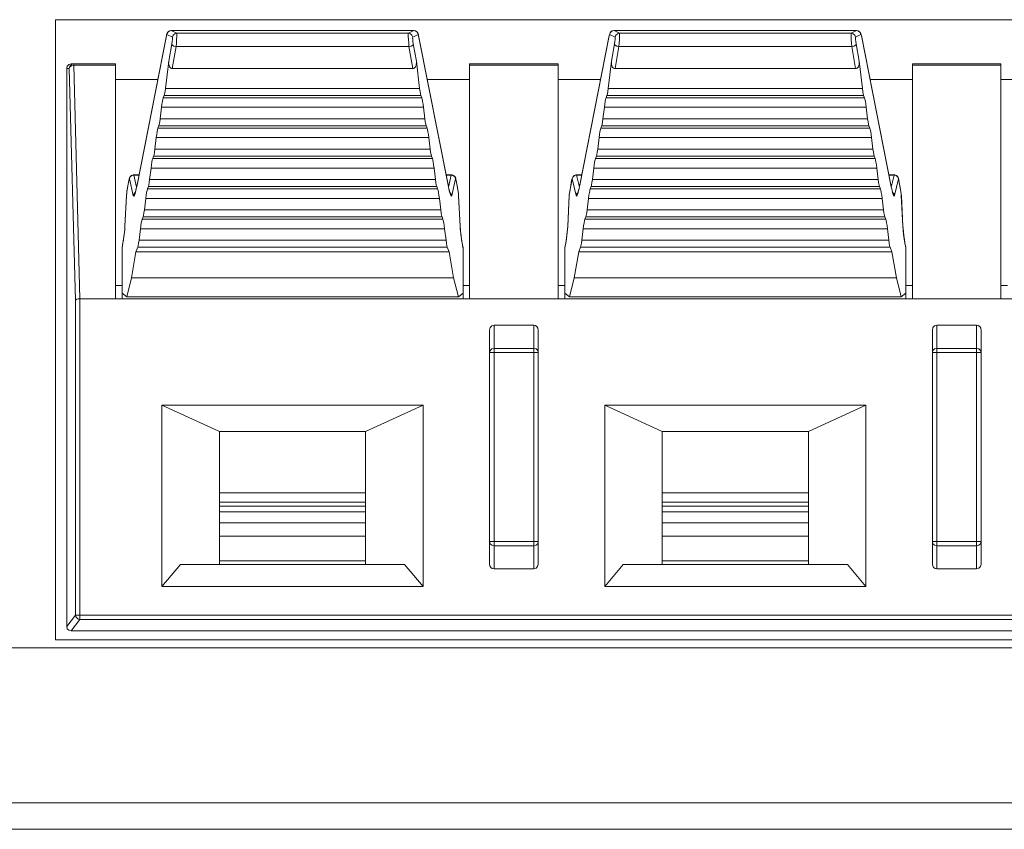
# Model space of a CAD drawing. Extents: x -3 to 122, y -16 to 79.
# Drawn here: x 32 to 33, y 8 to 9 of the extents above; entities that cross this region are included whole.
import ezdxf

# ---------------------------------------------------------------- set-up
doc = ezdxf.new("R2010")
doc.units = 0
doc.header["$MEASUREMENT"] = 0
doc.linetypes.add('CONTINUOUS_', pattern=[0])
doc.linetypes.add('DCAD_CONTINUOUS', pattern=[0])
doc.layers.get('0').update_dxf_attribs({"linetype": 'DCAD_CONTINUOUS', "lineweight": 0})

msp = doc.modelspace()

# ---------------------------------------------------------------- linework, layer by layer
at = {"color": 7, "linetype": 'CONTINUOUS_', "lineweight": 0, "ltscale": 0.004921}
for p, q in [((32.28653, 8.59688), (32.28653, 8.0457)), ((33.88889, 8.59688), (32.28653, 8.59688)), ((32.3589, 8.44987), (32.38503, 8.58245)), ((32.35893, 8.45014), (32.38506, 8.58272)), ((32.38519, 8.58318), (32.38503, 8.58245)), ((32.38503, 8.58245), (32.38506, 8.58272)), ((32.38543, 8.58375), (32.3861, 8.5855)), ((32.38543, 8.58375), (32.39029, 8.58141)), ((32.3861, 8.5855), (32.38751, 8.58674)), ((32.38751, 8.58674), (32.38932, 8.58719)), ((32.60502, 8.58719), (32.38931, 8.58719)), ((32.39418, 8.58484), (32.38932, 8.58719)), ((32.39418, 8.58484), (32.60014, 8.58484)), ((32.60501, 8.58719), (32.60014, 8.58484)), ((32.60404, 8.58141), (32.6089, 8.58375)), ((32.60501, 8.58719), (32.60682, 8.58674)), ((32.60682, 8.58674), (32.60822, 8.5855)), ((32.60822, 8.5855), (32.6089, 8.58375)), ((32.609, 8.58362), (32.6089, 8.58375)), ((32.60927, 8.58272), (32.6354, 8.45014)), ((32.60927, 8.58272), (32.6093, 8.58245)), ((32.6093, 8.58245), (32.63543, 8.44987)), ((32.7526, 8.44987), (32.77873, 8.58245)), ((32.75263, 8.45014), (32.77876, 8.58272)), ((32.77889, 8.58318), (32.77873, 8.58245)), ((32.77873, 8.58245), (32.77876, 8.58272)), ((32.77913, 8.58375), (32.7798, 8.5855)), ((32.77913, 8.58375), (32.78399, 8.58141)), ((32.7798, 8.5855), (32.78121, 8.58674)), ((32.78121, 8.58674), (32.78302, 8.58719)), ((32.99872, 8.58719), (32.78301, 8.58719)), ((32.78788, 8.58484), (32.78302, 8.58719)), ((32.78788, 8.58484), (32.99384, 8.58484)), ((32.99871, 8.58719), (32.99384, 8.58484)), ((32.99774, 8.58141), (33.0026, 8.58375)), ((32.99871, 8.58719), (33.00052, 8.58674)), ((33.00052, 8.58674), (33.00192, 8.5855)), ((33.00192, 8.5855), (33.0026, 8.58375)), ((33.0027, 8.58362), (33.0026, 8.58375)), ((33.00297, 8.58272), (33.0291, 8.45014)), ((33.00297, 8.58272), (33.003, 8.58245)), ((33.003, 8.58245), (33.02913, 8.44987)), ((32.38978, 8.57544), (32.38707, 8.5599)), ((32.39027, 8.55339), (32.39367, 8.57292)), ((32.60066, 8.57292), (32.39367, 8.57292)), ((32.60066, 8.57292), (32.60405, 8.55339)), ((32.60455, 8.57544), (32.60726, 8.5599)), ((32.78348, 8.57544), (32.78077, 8.5599)), ((32.78397, 8.55339), (32.78737, 8.57292)), ((32.99436, 8.57292), (32.78737, 8.57292)), ((32.99436, 8.57292), (32.99776, 8.55339)), ((32.99825, 8.57544), (33.00096, 8.5599)), ((32.29638, 8.05751), (32.29638, 8.55358)), ((32.29865, 8.55358), (32.29638, 8.55358)), ((32.29834, 8.55699), (32.30031, 8.55751)), ((32.29865, 8.55358), (32.30415, 8.34722)), ((32.30031, 8.55751), (32.33968, 8.55751)), ((32.30257, 8.55636), (32.30063, 8.55597)), ((32.30258, 8.55751), (32.30258, 8.55636)), ((32.3081, 8.34885), (32.30258, 8.55636)), ((32.33968, 8.55636), (32.30258, 8.55636)), ((32.33968, 8.34885), (32.33968, 8.55751)), ((32.38419, 8.53584), (32.38707, 8.5599)), ((32.60726, 8.5599), (32.61014, 8.53584)), ((32.65464, 8.55751), (32.65464, 8.34885)), ((32.65464, 8.55751), (32.73338, 8.55751)), ((32.65464, 8.55636), (32.73338, 8.55636)), ((32.73338, 8.34885), (32.73338, 8.55751)), ((32.77789, 8.53584), (32.78077, 8.5599)), ((33.00096, 8.5599), (33.00384, 8.53584)), ((33.04834, 8.55751), (33.04834, 8.34885)), ((33.12708, 8.55751), (33.04834, 8.55751)), ((33.12708, 8.55636), (33.04834, 8.55636)), ((33.12708, 8.34885), (33.12708, 8.55751)), ((32.39027, 8.55339), (32.60405, 8.55339)), ((32.78397, 8.55339), (32.99776, 8.55339)), ((32.33968, 8.54374), (32.37738, 8.54374)), ((32.61695, 8.54374), (32.65464, 8.54374)), ((32.73338, 8.54374), (32.77108, 8.54374)), ((33.01065, 8.54374), (33.04834, 8.54374)), ((33.12708, 8.54374), (33.16478, 8.54374)), ((32.38222, 8.52743), (32.38306, 8.52955)), ((32.38222, 8.52743), (32.61211, 8.52743)), ((32.38306, 8.52955), (32.61127, 8.52955)), ((32.38419, 8.53584), (32.61014, 8.53584)), ((32.61127, 8.52955), (32.61211, 8.52743)), ((32.77592, 8.52743), (32.77676, 8.52955)), ((32.77592, 8.52743), (33.00581, 8.52743)), ((32.77676, 8.52955), (33.00497, 8.52955)), ((32.77789, 8.53584), (33.00384, 8.53584)), ((33.00497, 8.52955), (33.00581, 8.52743)), ((32.37949, 8.50884), (32.38071, 8.51903)), ((32.38071, 8.51903), (32.61362, 8.51903)), ((32.61362, 8.51903), (32.61484, 8.50884)), ((32.77319, 8.50884), (32.77441, 8.51903)), ((32.77441, 8.51903), (33.00732, 8.51903)), ((33.00732, 8.51903), (33.00854, 8.50884)), ((32.37752, 8.50043), (32.37836, 8.50255)), ((32.37836, 8.50255), (32.61597, 8.50255)), ((32.37949, 8.50884), (32.61484, 8.50884)), ((32.61597, 8.50255), (32.61681, 8.50043)), ((32.77122, 8.50043), (32.77206, 8.50255)), ((32.77206, 8.50255), (33.00967, 8.50255)), ((32.77319, 8.50884), (33.00854, 8.50884)), ((33.00967, 8.50255), (33.01051, 8.50043)), ((32.37752, 8.50043), (32.61681, 8.50043)), ((32.77122, 8.50043), (33.01051, 8.50043)), ((32.37479, 8.48184), (32.37601, 8.49204)), ((32.37601, 8.49204), (32.61831, 8.49204)), ((32.61831, 8.49204), (32.61954, 8.48184)), ((32.76849, 8.48184), (32.76971, 8.49204)), ((32.76971, 8.49204), (33.01201, 8.49204)), ((33.01201, 8.49204), (33.01324, 8.48184)), ((32.37282, 8.47343), (32.37366, 8.47555)), ((32.37366, 8.47555), (32.62067, 8.47555)), ((32.37479, 8.48184), (32.61954, 8.48184)), ((32.62067, 8.47555), (32.6215, 8.47343)), ((32.76652, 8.47343), (32.76736, 8.47555)), ((32.76736, 8.47555), (33.01437, 8.47555)), ((32.76849, 8.48184), (33.01324, 8.48184)), ((33.01437, 8.47555), (33.01521, 8.47343)), ((32.37282, 8.47343), (32.6215, 8.47343)), ((32.76652, 8.47343), (33.01521, 8.47343)), ((32.36067, 8.45894), (32.35599, 8.45894)), ((32.35599, 8.45894), (32.35604, 8.45877)), ((32.35604, 8.45877), (32.36063, 8.45877)), ((32.35852, 8.44815), (32.35604, 8.45877)), ((32.37009, 8.45485), (32.37131, 8.46504)), ((32.37131, 8.46504), (32.62301, 8.46504)), ((32.62301, 8.46504), (32.62423, 8.45485)), ((32.63834, 8.45894), (32.63366, 8.45894)), ((32.63369, 8.45877), (32.63828, 8.45877)), ((32.63828, 8.45877), (32.6358, 8.44815)), ((32.63834, 8.45894), (32.63828, 8.45877)), ((32.63828, 8.45877), (32.64009, 8.45832)), ((32.64009, 8.45832), (32.64149, 8.45712)), ((32.75437, 8.45894), (32.74969, 8.45894)), ((32.74969, 8.45894), (32.74974, 8.45877)), ((32.74974, 8.45877), (32.75433, 8.45877)), ((32.75222, 8.44815), (32.74974, 8.45877)), ((32.76379, 8.45485), (32.76501, 8.46504)), ((32.76501, 8.46504), (33.01671, 8.46504)), ((33.01671, 8.46504), (33.01793, 8.45485)), ((33.03204, 8.45894), (33.02736, 8.45894)), ((33.02739, 8.45877), (33.03198, 8.45877)), ((33.03198, 8.45877), (33.0295, 8.44815)), ((33.03204, 8.45894), (33.03198, 8.45877)), ((33.03198, 8.45877), (33.03379, 8.45832)), ((33.03379, 8.45832), (33.03519, 8.45712)), ((32.35017, 8.44577), (32.35163, 8.45383)), ((32.35019, 8.44598), (32.35165, 8.45403)), ((32.35163, 8.45383), (32.35165, 8.45403)), ((32.35203, 8.45544), (32.35215, 8.45542)), ((32.35215, 8.45542), (32.35283, 8.45712)), ((32.35215, 8.45542), (32.35558, 8.44075)), ((32.3589, 8.44987), (32.35861, 8.44856)), ((32.3589, 8.44987), (32.35893, 8.45014)), ((32.36812, 8.44643), (32.36896, 8.44855)), ((32.36896, 8.44855), (32.62536, 8.44855)), ((32.37009, 8.45485), (32.62423, 8.45485)), ((32.62536, 8.44855), (32.6262, 8.44643)), ((32.6354, 8.45014), (32.63543, 8.44987)), ((32.63577, 8.44829), (32.63543, 8.44987)), ((32.63875, 8.44075), (32.64218, 8.45542)), ((32.64149, 8.45712), (32.64218, 8.45542)), ((32.64247, 8.4549), (32.64269, 8.45383)), ((32.64267, 8.45403), (32.64269, 8.45383)), ((32.64267, 8.45403), (32.64414, 8.44598)), ((32.64269, 8.45383), (32.64416, 8.44577)), ((32.74387, 8.44577), (32.74533, 8.45383)), ((32.74389, 8.44598), (32.74535, 8.45403)), ((32.74533, 8.45383), (32.74535, 8.45403)), ((32.74573, 8.45544), (32.74585, 8.45542)), ((32.74585, 8.45542), (32.74654, 8.45712)), ((32.74585, 8.45542), (32.74928, 8.44075)), ((32.7526, 8.44987), (32.75231, 8.44856)), ((32.7526, 8.44987), (32.75263, 8.45014)), ((32.76182, 8.44643), (32.76266, 8.44855)), ((32.76266, 8.44855), (33.01907, 8.44855)), ((32.76379, 8.45485), (33.01793, 8.45485)), ((33.01907, 8.44855), (33.0199, 8.44643)), ((33.0291, 8.45014), (33.02913, 8.44987)), ((33.02947, 8.44829), (33.02913, 8.44987)), ((33.03245, 8.44075), (33.03588, 8.45542)), ((33.03519, 8.45712), (33.03588, 8.45542)), ((33.03617, 8.4549), (33.03639, 8.45383)), ((33.03637, 8.45403), (33.03639, 8.45383)), ((33.03637, 8.45403), (33.03784, 8.44598)), ((33.03639, 8.45383), (33.03786, 8.44577)), ((32.34812, 8.41303), (32.34952, 8.44043)), ((32.34816, 8.41332), (32.34956, 8.44073)), ((32.34956, 8.44073), (32.34952, 8.44043)), ((32.34968, 8.44226), (32.34956, 8.44073)), ((32.3499, 8.44407), (32.34968, 8.44226)), ((32.35017, 8.44577), (32.3499, 8.44407)), ((32.35017, 8.44577), (32.35019, 8.44598)), ((32.35823, 8.4468), (32.35779, 8.4448)), ((32.36812, 8.44643), (32.6262, 8.44643)), ((32.63652, 8.44486), (32.63619, 8.44639)), ((32.63696, 8.44339), (32.63804, 8.44248)), ((32.63804, 8.44248), (32.63875, 8.44075)), ((32.64414, 8.44598), (32.64416, 8.44577)), ((32.64464, 8.44227), (32.64442, 8.44407)), ((32.64477, 8.44073), (32.64464, 8.44227)), ((32.64477, 8.44073), (32.64617, 8.41332)), ((32.6448, 8.44043), (32.64477, 8.44073)), ((32.6448, 8.44043), (32.6462, 8.41303)), ((32.74182, 8.41303), (32.74322, 8.44043)), ((32.74186, 8.41332), (32.74326, 8.44073)), ((32.74326, 8.44073), (32.74322, 8.44043)), ((32.74338, 8.44226), (32.74326, 8.44073)), ((32.7436, 8.44407), (32.74338, 8.44226)), ((32.74387, 8.44577), (32.7436, 8.44407)), ((32.74387, 8.44577), (32.74389, 8.44598)), ((32.75193, 8.4468), (32.75149, 8.4448)), ((32.76182, 8.44643), (33.0199, 8.44643)), ((33.03022, 8.44486), (33.02989, 8.44639)), ((33.03066, 8.44339), (33.03174, 8.44248)), ((33.03174, 8.44248), (33.03245, 8.44075)), ((33.03784, 8.44598), (33.03786, 8.44577)), ((33.03834, 8.44227), (33.03812, 8.44407)), ((33.03847, 8.44073), (33.03834, 8.44227)), ((33.03847, 8.44073), (33.03987, 8.41332)), ((33.03851, 8.44043), (33.03847, 8.44073)), ((33.03851, 8.44043), (33.0399, 8.41303)), ((32.36539, 8.42785), (32.36662, 8.43804)), ((32.36662, 8.43804), (32.62771, 8.43804)), ((32.62771, 8.43804), (32.62893, 8.42785)), ((32.75909, 8.42785), (32.76032, 8.43804)), ((32.76032, 8.43804), (33.02141, 8.43804)), ((33.02141, 8.43804), (33.02263, 8.42785)), ((32.36539, 8.42785), (32.62893, 8.42785)), ((32.75909, 8.42785), (33.02263, 8.42785)), ((32.36342, 8.41944), (32.36426, 8.42156)), ((32.36342, 8.41944), (32.6309, 8.41944)), ((32.36426, 8.42156), (32.63006, 8.42156)), ((32.63006, 8.42156), (32.6309, 8.41944)), ((32.75712, 8.41944), (32.75796, 8.42156)), ((32.75712, 8.41944), (33.0246, 8.41944)), ((32.75796, 8.42156), (33.02376, 8.42156)), ((33.02376, 8.42156), (33.0246, 8.41944)), ((32.34695, 8.40202), (32.34749, 8.40606)), ((32.34749, 8.40606), (32.34791, 8.40994)), ((32.34791, 8.40994), (32.34816, 8.41332)), ((32.34816, 8.41332), (32.34812, 8.41303)), ((32.3607, 8.40085), (32.36192, 8.41105)), ((32.36192, 8.41105), (32.63241, 8.41105)), ((32.63241, 8.41105), (32.63363, 8.40085)), ((32.64617, 8.41332), (32.64642, 8.4099)), ((32.6462, 8.41303), (32.64617, 8.41332)), ((32.74065, 8.40202), (32.74119, 8.40606)), ((32.74119, 8.40606), (32.74161, 8.40994)), ((32.74161, 8.40994), (32.74186, 8.41332)), ((32.74186, 8.41332), (32.74182, 8.41303)), ((32.7544, 8.40085), (32.75562, 8.41105)), ((32.75562, 8.41105), (33.02611, 8.41105)), ((33.02611, 8.41105), (33.02733, 8.40085)), ((33.03987, 8.41332), (33.04012, 8.4099)), ((33.0399, 8.41303), (33.03987, 8.41332)), ((32.34559, 8.39411), (32.34633, 8.3982)), ((32.34561, 8.39433), (32.34635, 8.3984)), ((32.34633, 8.3982), (32.34695, 8.40202)), ((32.34633, 8.3982), (32.34635, 8.3984)), ((32.3607, 8.40085), (32.63363, 8.40085)), ((32.64738, 8.40201), (32.648, 8.3982)), ((32.648, 8.3982), (32.64798, 8.3984)), ((32.64798, 8.3984), (32.64872, 8.39433)), ((32.648, 8.3982), (32.64874, 8.39411)), ((32.73929, 8.39411), (32.74003, 8.3982)), ((32.73931, 8.39433), (32.74005, 8.3984)), ((32.74003, 8.3982), (32.74065, 8.40202)), ((32.74003, 8.3982), (32.74005, 8.3984)), ((32.7544, 8.40085), (33.02733, 8.40085)), ((33.04108, 8.40201), (33.0417, 8.3982)), ((33.0417, 8.3982), (33.04168, 8.3984)), ((33.04168, 8.3984), (33.04242, 8.39433)), ((33.0417, 8.3982), (33.04244, 8.39411)), ((32.34559, 8.39411), (32.34561, 8.39433)), ((32.34559, 8.39411), (32.34559, 8.34885)), ((32.35391, 8.36734), (32.35793, 8.39043)), ((32.35793, 8.39043), (32.35956, 8.39456)), ((32.35793, 8.39043), (32.6364, 8.39043)), ((32.35956, 8.39456), (32.63476, 8.39456)), ((32.63476, 8.39456), (32.6364, 8.39043)), ((32.6364, 8.39043), (32.64042, 8.36734)), ((32.64874, 8.39411), (32.64872, 8.39433)), ((32.64874, 8.34885), (32.64874, 8.39411)), ((32.73929, 8.39411), (32.73931, 8.39433)), ((32.73929, 8.39411), (32.73929, 8.34885)), ((32.74761, 8.36734), (32.75163, 8.39043)), ((32.75163, 8.39043), (32.75326, 8.39456)), ((32.75163, 8.39043), (33.0301, 8.39043)), ((32.75326, 8.39456), (33.02846, 8.39456)), ((33.02846, 8.39456), (33.0301, 8.39043)), ((33.0301, 8.39043), (33.03412, 8.36734)), ((33.04244, 8.39411), (33.04242, 8.39433)), ((33.04244, 8.34885), (33.04244, 8.39411)), ((32.34972, 8.35065), (32.35391, 8.36734)), ((32.35391, 8.36734), (32.64042, 8.36734)), ((32.64042, 8.36734), (32.6446, 8.35065)), ((32.74342, 8.35065), (32.74761, 8.36734)), ((32.74761, 8.36734), (33.03412, 8.36734)), ((33.03412, 8.36734), (33.0383, 8.35065)), ((32.34559, 8.36066), (32.33968, 8.36066)), ((32.34559, 8.35374), (32.34972, 8.35065)), ((32.6446, 8.35065), (32.64874, 8.35374)), ((32.65464, 8.36066), (32.64874, 8.36066)), ((32.73929, 8.36066), (32.73338, 8.36066)), ((32.73929, 8.35374), (32.74342, 8.35065)), ((33.0383, 8.35065), (33.04244, 8.35374)), ((33.04834, 8.36066), (33.04244, 8.36066)), ((33.13299, 8.36066), (33.12708, 8.36066)), ((32.30415, 8.06769), (32.30415, 8.34722)), ((32.30809, 8.34885), (32.30809, 8.06769)), ((32.3081, 8.34885), (33.86733, 8.34885)), ((32.34972, 8.35065), (32.6446, 8.35065)), ((32.74342, 8.35065), (33.0383, 8.35065)), ((32.67236, 8.32104), (32.67236, 8.11289)), ((32.6763, 8.1087), (32.6763, 8.32523)), ((32.6763, 8.32523), (32.71173, 8.32523)), ((32.71173, 8.1087), (32.71173, 8.32523)), ((32.71567, 8.11289), (32.71567, 8.32104)), ((33.06606, 8.11289), (33.06606, 8.32104)), ((33.07, 8.1087), (33.07, 8.32523)), ((33.07, 8.32523), (33.10543, 8.32523)), ((33.10543, 8.1087), (33.10543, 8.32523)), ((33.10937, 8.11289), (33.10937, 8.32104)), ((32.71567, 8.30098), (32.67236, 8.30098)), ((32.6763, 8.30468), (32.71173, 8.30468)), ((33.06606, 8.30098), (33.10937, 8.30098)), ((33.07, 8.30468), (33.10543, 8.30468)), ((32.38102, 8.25437), (32.4322, 8.23074)), ((32.38102, 8.09295), (32.38102, 8.25437)), ((32.38102, 8.25437), (32.6133, 8.25437)), ((32.56212, 8.23074), (32.6133, 8.25437)), ((32.6133, 8.25437), (32.6133, 8.09295)), ((32.77472, 8.09295), (32.77472, 8.25437)), ((32.77472, 8.25437), (33.00701, 8.25437)), ((32.8259, 8.23074), (32.77472, 8.25437)), ((33.00701, 8.25437), (32.95582, 8.23074)), ((33.00701, 8.25437), (33.00701, 8.09295)), ((32.4322, 8.23074), (32.4322, 8.11263)), ((32.56212, 8.23074), (32.4322, 8.23074)), ((32.56212, 8.11263), (32.56212, 8.23074)), ((32.8259, 8.23074), (32.8259, 8.11263)), ((32.95582, 8.23074), (32.8259, 8.23074)), ((32.95582, 8.11263), (32.95582, 8.23074)), ((32.4322, 8.1762), (32.56212, 8.1762)), ((32.8259, 8.1762), (32.95582, 8.1762)), ((32.4322, 8.16799), (32.56212, 8.16799)), ((32.4322, 8.16445), (32.56212, 8.16445)), ((32.8259, 8.16799), (32.95582, 8.16799)), ((32.8259, 8.16445), (32.95582, 8.16445)), ((32.4322, 8.15935), (32.56212, 8.15935)), ((32.8259, 8.15935), (32.95582, 8.15935)), ((32.56212, 8.14972), (32.4322, 8.14972)), ((32.95582, 8.14972), (32.8259, 8.14972)), ((32.56212, 8.13766), (32.4322, 8.13766)), ((32.95582, 8.13766), (32.8259, 8.13766)), ((32.67236, 8.13295), (32.71567, 8.13295)), ((32.6763, 8.12925), (32.71173, 8.12925)), ((33.06606, 8.13295), (33.10937, 8.13295)), ((33.10543, 8.12925), (33.07, 8.12925)), ((32.56212, 8.11581), (32.4322, 8.11581)), ((32.95582, 8.11581), (32.8259, 8.11581)), ((32.39753, 8.11263), (32.38102, 8.09295)), ((32.59679, 8.11263), (32.39753, 8.11263)), ((32.59679, 8.11263), (32.6133, 8.09295)), ((32.71173, 8.1087), (32.6763, 8.1087)), ((32.79123, 8.11263), (32.77472, 8.09295)), ((32.9905, 8.11263), (32.79123, 8.11263)), ((33.00701, 8.09295), (32.9905, 8.11263)), ((33.10543, 8.1087), (33.07, 8.1087)), ((32.6133, 8.09295), (32.38102, 8.09295)), ((33.00701, 8.09295), (32.77472, 8.09295)), ((32.30415, 8.06769), (32.29638, 8.05751)), ((32.30031, 8.05358), (32.30808, 8.06376)), ((32.30415, 8.06769), (33.87128, 8.06769)), ((32.30808, 8.06769), (32.30808, 8.06376)), ((33.86734, 8.06376), (32.30808, 8.06376)), ((32.28653, 8.0457), (33.88889, 8.0457)), ((33.87512, 8.05358), (32.30031, 8.05358)), ((34.2359, 8.03862), (31.85346, 8.03862)), ((34.33378, 7.90082), (20.43615, 7.90082)), ((15.64874, 7.8772), (50.65857, 7.8772))]:
    msp.add_line(p, q, dxfattribs=at)
at = {"color": 7, "linetype": 'CONTINUOUS_', "lineweight": 0, "ltscale": 0.004921, "flags": 128}
for points in [[(32.38931, 8.58719), (32.3878, 8.58689), (32.38662, 8.58614), (32.38584, 8.58516), (32.38544, 8.58425), (32.38521, 8.58343), (32.38506, 8.58272)], [(32.38543, 8.58375), (32.38532, 8.58362), (32.38519, 8.58318)], [(32.38978, 8.57544), (32.39007, 8.57738), (32.39028, 8.57935), (32.39036, 8.58082), (32.39029, 8.58141)], [(32.39029, 8.58141), (32.39097, 8.58316), (32.39237, 8.58439), (32.39418, 8.58484)], [(32.39418, 8.58484), (32.39425, 8.58406), (32.39423, 8.58207), (32.3941, 8.57923), (32.39391, 8.576), (32.39367, 8.57292)], [(32.60014, 8.58484), (32.60007, 8.58406), (32.6001, 8.58208), (32.60022, 8.57922), (32.60042, 8.57599), (32.60066, 8.57292)], [(32.60014, 8.58484), (32.60196, 8.58439), (32.60336, 8.58316), (32.60404, 8.58141)], [(32.60404, 8.58141), (32.60396, 8.58083), (32.60404, 8.57937), (32.60426, 8.5774), (32.60455, 8.57544)], [(32.60927, 8.58272), (32.6091, 8.58352), (32.60886, 8.58433), (32.60845, 8.58523), (32.60766, 8.58619), (32.60648, 8.58691), (32.60502, 8.58719)], [(32.6093, 8.58245), (32.60914, 8.58318), (32.609, 8.58362)], [(32.78301, 8.58719), (32.7815, 8.58689), (32.78032, 8.58614), (32.77954, 8.58516), (32.77914, 8.58425), (32.77891, 8.58343), (32.77876, 8.58272)], [(32.77913, 8.58375), (32.77902, 8.58362), (32.77889, 8.58318)], [(32.78348, 8.57544), (32.78377, 8.57738), (32.78398, 8.57935), (32.78406, 8.58082), (32.78399, 8.58141)], [(32.78399, 8.58141), (32.78467, 8.58316), (32.78607, 8.58439), (32.78788, 8.58484)], [(32.78788, 8.58484), (32.78796, 8.58406), (32.78793, 8.58207), (32.7878, 8.57923), (32.78761, 8.576), (32.78737, 8.57292)], [(32.99384, 8.58484), (32.99377, 8.58406), (32.9938, 8.58208), (32.99392, 8.57922), (32.99412, 8.57599), (32.99436, 8.57292)], [(32.99384, 8.58484), (32.99566, 8.58439), (32.99706, 8.58316), (32.99774, 8.58141)], [(32.99774, 8.58141), (32.99766, 8.58083), (32.99774, 8.57937), (32.99796, 8.5774), (32.99825, 8.57544)], [(33.00297, 8.58272), (33.0028, 8.58352), (33.00256, 8.58433), (33.00215, 8.58523), (33.00136, 8.58619), (33.00018, 8.58691), (32.99872, 8.58719)], [(33.003, 8.58245), (33.00284, 8.58318), (33.0027, 8.58362)], [(32.39367, 8.57292), (32.39172, 8.57344), (32.3903, 8.57436), (32.38978, 8.57544)], [(32.60455, 8.57544), (32.60403, 8.57436), (32.60261, 8.57344), (32.60066, 8.57292)], [(32.78737, 8.57292), (32.78542, 8.57344), (32.784, 8.57436), (32.78348, 8.57544)], [(32.99825, 8.57544), (32.99773, 8.57436), (32.99631, 8.57344), (32.99436, 8.57292)], [(32.29638, 8.55358), (32.2969, 8.55555), (32.29834, 8.55699)], [(32.29865, 8.55358), (32.29917, 8.55555), (32.30062, 8.55699), (32.30258, 8.55751)], [(32.30063, 8.55597), (32.2992, 8.55495), (32.29865, 8.55358)], [(32.38707, 8.5599), (32.387, 8.55846), (32.38711, 8.55719), (32.38737, 8.55607), (32.38777, 8.55513), (32.38828, 8.55438), (32.38889, 8.55383), (32.38956, 8.5535), (32.39027, 8.55339)], [(32.60405, 8.55339), (32.60477, 8.5535), (32.60544, 8.55383), (32.60604, 8.55438), (32.60655, 8.55513), (32.60695, 8.55607), (32.60722, 8.55719), (32.60733, 8.55846), (32.60726, 8.5599)], [(32.78077, 8.5599), (32.7807, 8.55846), (32.78081, 8.55719), (32.78107, 8.55607), (32.78147, 8.55513), (32.78199, 8.55438), (32.78259, 8.55383), (32.78326, 8.5535), (32.78397, 8.55339)], [(32.99776, 8.55339), (32.99847, 8.5535), (32.99914, 8.55383), (32.99974, 8.55438), (33.00025, 8.55513), (33.00065, 8.55607), (33.00092, 8.55719), (33.00103, 8.55846), (33.00096, 8.5599)], [(32.38071, 8.51903), (32.38107, 8.52176), (32.38147, 8.52422), (32.38187, 8.52619), (32.38222, 8.52743)], [(32.38306, 8.52955), (32.38341, 8.53088), (32.38381, 8.53308), (32.38419, 8.53584)], [(32.61014, 8.53584), (32.61051, 8.53313), (32.61091, 8.53092), (32.61127, 8.52955)], [(32.61211, 8.52743), (32.61245, 8.52623), (32.61284, 8.5243), (32.61324, 8.52183), (32.61362, 8.51903)], [(32.77441, 8.51903), (32.77477, 8.52176), (32.77517, 8.52422), (32.77557, 8.52619), (32.77592, 8.52743)], [(32.77676, 8.52955), (32.77711, 8.53088), (32.77751, 8.53308), (32.77789, 8.53584)], [(33.00384, 8.53584), (33.00421, 8.53313), (33.00461, 8.53092), (33.00497, 8.52955)], [(33.00581, 8.52743), (33.00615, 8.52623), (33.00654, 8.5243), (33.00694, 8.52183), (33.00732, 8.51903)], [(32.37836, 8.50255), (32.37871, 8.50388), (32.37911, 8.50608), (32.37949, 8.50884)], [(32.61484, 8.50884), (32.61521, 8.50614), (32.61561, 8.50392), (32.61597, 8.50255)], [(32.77206, 8.50255), (32.77241, 8.50388), (32.77281, 8.50608), (32.77319, 8.50884)], [(33.00854, 8.50884), (33.00891, 8.50614), (33.00931, 8.50392), (33.00967, 8.50255)], [(32.37601, 8.49204), (32.37637, 8.49476), (32.37677, 8.49723), (32.37717, 8.49919), (32.37752, 8.50043)], [(32.61681, 8.50043), (32.61715, 8.49924), (32.61754, 8.4973), (32.61794, 8.49483), (32.61831, 8.49204)], [(32.76971, 8.49204), (32.77008, 8.49476), (32.77047, 8.49723), (32.77087, 8.49919), (32.77122, 8.50043)], [(33.01051, 8.50043), (33.01085, 8.49924), (33.01124, 8.4973), (33.01164, 8.49483), (33.01201, 8.49204)], [(32.37366, 8.47555), (32.37401, 8.47689), (32.37441, 8.47908), (32.37479, 8.48184)], [(32.61954, 8.48184), (32.61991, 8.47914), (32.6203, 8.47693), (32.62067, 8.47555)], [(32.76736, 8.47555), (32.76771, 8.47689), (32.76811, 8.47908), (32.76849, 8.48184)], [(33.01324, 8.48184), (33.01361, 8.47914), (33.014, 8.47693), (33.01437, 8.47555)], [(32.37131, 8.46504), (32.37168, 8.46776), (32.37208, 8.47023), (32.37247, 8.4722), (32.37282, 8.47343)], [(32.6215, 8.47343), (32.62185, 8.47224), (32.62224, 8.47031), (32.62264, 8.46783), (32.62301, 8.46504)], [(32.76501, 8.46504), (32.76538, 8.46776), (32.76578, 8.47023), (32.76617, 8.4722), (32.76652, 8.47343)], [(33.01521, 8.47343), (33.01555, 8.47224), (33.01594, 8.47031), (33.01634, 8.46783), (33.01671, 8.46504)], [(32.35599, 8.45894), (32.35533, 8.45889), (32.35393, 8.45836), (32.35287, 8.45744), (32.35228, 8.45644), (32.35201, 8.45564), (32.35181, 8.45483), (32.35165, 8.45403)], [(32.35283, 8.45712), (32.35424, 8.45832), (32.35604, 8.45877)], [(32.64267, 8.45403), (32.64249, 8.45496), (32.64228, 8.45577), (32.64199, 8.45657), (32.64137, 8.45753), (32.64036, 8.45839), (32.63895, 8.4589), (32.63833, 8.45894)], [(32.74969, 8.45894), (32.74903, 8.45889), (32.74763, 8.45836), (32.74658, 8.45744), (32.74598, 8.45644), (32.74571, 8.45564), (32.74551, 8.45483), (32.74535, 8.45403)], [(32.74654, 8.45712), (32.74794, 8.45832), (32.74974, 8.45877)], [(33.03637, 8.45403), (33.03619, 8.45496), (33.03598, 8.45577), (33.03569, 8.45657), (33.03507, 8.45753), (33.03406, 8.45839), (33.03265, 8.4589), (33.03204, 8.45894)], [(32.35163, 8.45383), (32.35186, 8.4549), (32.35203, 8.45544)], [(32.35893, 8.45014), (32.35861, 8.44856), (32.35823, 8.4468), (32.35787, 8.44527), (32.35754, 8.44399), (32.35725, 8.44299), (32.35702, 8.44232), (32.35694, 8.44213)], [(32.36896, 8.44855), (32.36931, 8.44989), (32.36971, 8.45209), (32.37009, 8.45485)], [(32.62423, 8.45485), (32.62461, 8.45214), (32.625, 8.44993), (32.62536, 8.44855)], [(32.63736, 8.44212), (32.63743, 8.44201), (32.63741, 8.44206), (32.63722, 8.44258), (32.63693, 8.44349), (32.63658, 8.44477), (32.63619, 8.44639), (32.63577, 8.44829), (32.6354, 8.45014)], [(32.64218, 8.45542), (32.64229, 8.45544), (32.64247, 8.4549)], [(32.74533, 8.45383), (32.74556, 8.4549), (32.74573, 8.45544)], [(32.75263, 8.45014), (32.75231, 8.44856), (32.75193, 8.4468), (32.75157, 8.44527), (32.75124, 8.44399), (32.75095, 8.44299), (32.75072, 8.44232), (32.75064, 8.44213)], [(32.76266, 8.44855), (32.76302, 8.44989), (32.76341, 8.45209), (32.76379, 8.45485)], [(33.01793, 8.45485), (33.01831, 8.45214), (33.0187, 8.44993), (33.01907, 8.44855)], [(33.03106, 8.44212), (33.03113, 8.44201), (33.03111, 8.44206), (33.03092, 8.44258), (33.03063, 8.44349), (33.03028, 8.44477), (33.02989, 8.44639), (33.02947, 8.44829), (33.0291, 8.45014)], [(33.03588, 8.45542), (33.03599, 8.45544), (33.03617, 8.4549)], [(32.35019, 8.44598), (32.34993, 8.44433), (32.34971, 8.44264), (32.34956, 8.44108), (32.34952, 8.44044)], [(32.35779, 8.4448), (32.35685, 8.44155), (32.35609, 8.44014), (32.35558, 8.44075)], [(32.35558, 8.44075), (32.35624, 8.44242), (32.35737, 8.44341)], [(32.36662, 8.43804), (32.36698, 8.44076), (32.36738, 8.44323), (32.36777, 8.4452), (32.36812, 8.44643)], [(32.6262, 8.44643), (32.62654, 8.44524), (32.62694, 8.44331), (32.62734, 8.44083), (32.62771, 8.43804)], [(32.63875, 8.44075), (32.63824, 8.44014), (32.63748, 8.44156), (32.63652, 8.44486)], [(32.6448, 8.44044), (32.64468, 8.44198), (32.64445, 8.44395), (32.64414, 8.44598)], [(32.74389, 8.44598), (32.74363, 8.44433), (32.74341, 8.44264), (32.74326, 8.44108), (32.74322, 8.44044)], [(32.75149, 8.4448), (32.75055, 8.44155), (32.74979, 8.44014), (32.74928, 8.44075)], [(32.74928, 8.44075), (32.74994, 8.44242), (32.75107, 8.44341)], [(32.76032, 8.43804), (32.76068, 8.44076), (32.76108, 8.44323), (32.76147, 8.4452), (32.76182, 8.44643)], [(33.0199, 8.44643), (33.02024, 8.44524), (33.02064, 8.44331), (33.02104, 8.44083), (33.02141, 8.43804)], [(33.03245, 8.44075), (33.03194, 8.44014), (33.03118, 8.44156), (33.03022, 8.44486)], [(33.0385, 8.44044), (33.03839, 8.44198), (33.03815, 8.44395), (33.03784, 8.44598)], [(32.36426, 8.42156), (32.36462, 8.42289), (32.36501, 8.42509), (32.36539, 8.42785)], [(32.62893, 8.42785), (32.62931, 8.42514), (32.6297, 8.42293), (32.63006, 8.42156)], [(32.75796, 8.42156), (32.75832, 8.42289), (32.75871, 8.42509), (32.75909, 8.42785)], [(33.02263, 8.42785), (33.02301, 8.42514), (33.0234, 8.42293), (33.02376, 8.42156)], [(32.36192, 8.41105), (32.36228, 8.41377), (32.36268, 8.41624), (32.36307, 8.4182), (32.36342, 8.41944)], [(32.6309, 8.41944), (32.63124, 8.41824), (32.63163, 8.41631), (32.63204, 8.41384), (32.63241, 8.41105)], [(32.75562, 8.41105), (32.75598, 8.41377), (32.75638, 8.41624), (32.75677, 8.4182), (32.75712, 8.41944)], [(33.0246, 8.41944), (33.02494, 8.41824), (33.02534, 8.41631), (33.02574, 8.41384), (33.02611, 8.41105)], [(32.34812, 8.41303), (32.348, 8.41112), (32.3477, 8.40798), (32.34727, 8.4044), (32.34676, 8.40084), (32.34635, 8.3984)], [(32.64798, 8.3984), (32.64749, 8.40132), (32.64698, 8.40496), (32.64657, 8.40849), (32.6463, 8.41149), (32.6462, 8.41303)], [(32.64642, 8.4099), (32.64684, 8.40602), (32.64738, 8.40201)], [(32.74182, 8.41303), (32.7417, 8.41112), (32.7414, 8.40798), (32.74097, 8.4044), (32.74046, 8.40084), (32.74005, 8.3984)], [(33.04168, 8.3984), (33.04119, 8.40132), (33.04068, 8.40496), (33.04027, 8.40849), (33.04, 8.41149), (33.0399, 8.41303)], [(33.04012, 8.4099), (33.04054, 8.40602), (33.04108, 8.40201)], [(32.35956, 8.39456), (32.35992, 8.39589), (32.36031, 8.39809), (32.3607, 8.40085)], [(32.63363, 8.40085), (32.634, 8.39815), (32.6344, 8.39594), (32.63476, 8.39456)], [(32.75326, 8.39456), (32.75362, 8.39589), (32.75401, 8.39809), (32.7544, 8.40085)], [(33.02733, 8.40085), (33.0277, 8.39815), (33.0281, 8.39594), (33.02846, 8.39456)], [(32.3081, 8.34885), (32.30664, 8.34872), (32.30539, 8.34838), (32.3045, 8.34786), (32.30415, 8.34722)], [(32.67236, 8.32104), (32.67289, 8.32314), (32.6744, 8.32472), (32.6763, 8.32523)], [(32.71173, 8.32523), (32.71322, 8.32492), (32.7145, 8.32401), (32.71536, 8.32266), (32.71567, 8.32104)], [(33.06606, 8.32104), (33.06659, 8.32314), (33.06811, 8.32472), (33.07, 8.32523)], [(33.10543, 8.32523), (33.10692, 8.32492), (33.10821, 8.32401), (33.10906, 8.32266), (33.10937, 8.32104)], [(32.67236, 8.30098), (32.67289, 8.30283), (32.67433, 8.30418), (32.6763, 8.30468)], [(32.71173, 8.30468), (32.71369, 8.30419), (32.71514, 8.30283), (32.71567, 8.30098)], [(33.06606, 8.30098), (33.06659, 8.30283), (33.06803, 8.30418), (33.07, 8.30468)], [(33.10543, 8.30468), (33.10739, 8.30419), (33.10884, 8.30283), (33.10937, 8.30098)], [(32.6763, 8.12925), (32.67434, 8.12974), (32.67289, 8.13109), (32.67236, 8.13295)], [(32.71173, 8.12925), (32.7137, 8.12974), (32.71514, 8.1311), (32.71567, 8.13295)], [(33.07, 8.12925), (33.06804, 8.12974), (33.06659, 8.13109), (33.06606, 8.13295)], [(33.10543, 8.12925), (33.1074, 8.12974), (33.10884, 8.1311), (33.10937, 8.13295)], [(32.6763, 8.1087), (32.6748, 8.10901), (32.67352, 8.10991), (32.67266, 8.11127), (32.67236, 8.11289)], [(32.71567, 8.11289), (32.71511, 8.11074), (32.71369, 8.10926), (32.71173, 8.1087)], [(33.07, 8.1087), (33.0685, 8.10901), (33.06722, 8.10991), (33.06636, 8.11127), (33.06606, 8.11289)], [(33.10937, 8.11289), (33.10881, 8.11074), (33.10739, 8.10926), (33.10543, 8.1087)], [(32.30808, 8.06376), (32.30612, 8.06428), (32.30468, 8.06572), (32.30415, 8.06769)], [(32.30031, 8.05358), (32.29834, 8.05411), (32.2969, 8.05555), (32.29638, 8.05751)]]:
    msp.add_lwpolyline(points, dxfattribs=at)

doc.saveas('drawing.dxf')
